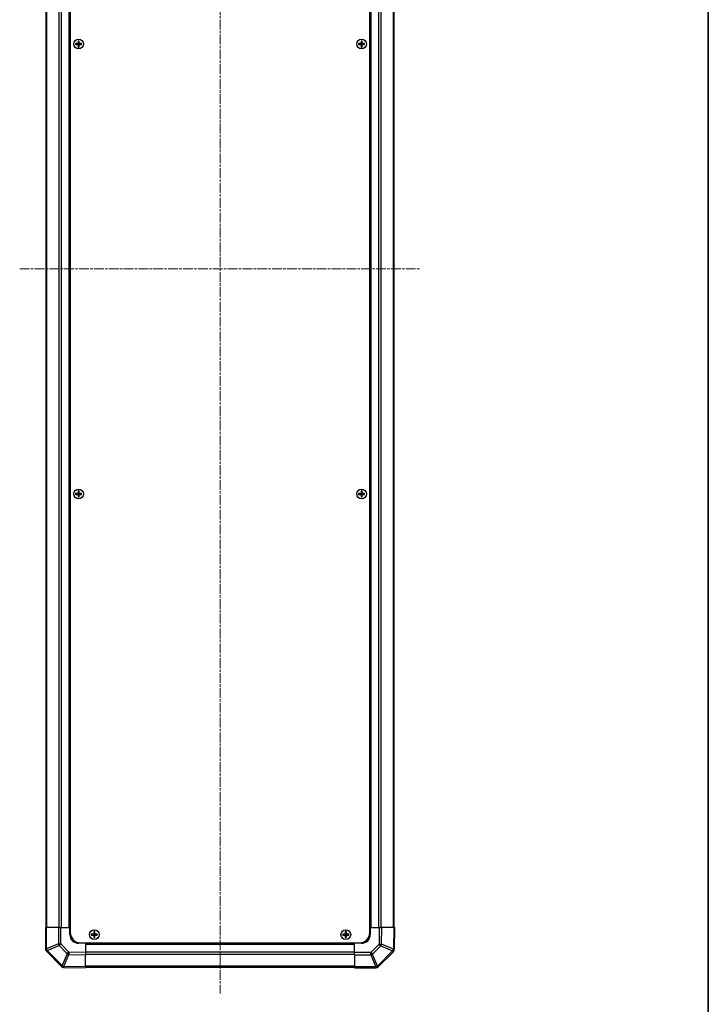
# Model space of a CAD drawing. Units: millimetres. Extents: x 0 to 10814, y -42 to 2810.
# Drawn here: x 2939 to 3333, y 568 to 1132 of the extents above; entities that cross this region are included whole.
import ezdxf

# ---------------------------------------------------------------- set-up
doc = ezdxf.new("R2010")
doc.units = ezdxf.units.MM
doc.linetypes.add('CHAIN', pattern=[0.3543, 0.2362, -0.0295, 0.0591, -0.0295])
for name, color, linetype, lineweight in [('Border (ISO)', 7, 'Continuous', 35), ('Centerline (ISO)', 131, 'Continuous', 18), ('TK1', 7, 'Continuous', 25), ('TK2', 2, 'Continuous', 25), ('TK5', 4, 'Continuous', 25), ('TK8', 8, 'Continuous', 25)]:
    doc.layers.add(name, color=color, linetype=linetype, lineweight=lineweight)

# ---------------------------------------------------------------- blocks, each defined once
blk = doc.blocks.new('図面枠 tk図枠')
at = {"layer": 'Border (ISO)'}
blk.add_line((405.5, 289), (405.5, 8), dxfattribs=at)

msp = doc.modelspace()

# ---------------------------------------------------------------- linework, layer by layer
at = {"layer": 'Centerline (ISO)', "linetype": 'CHAIN', "ltscale": 23.990969}
for p, q in [((3053.9957, 1403.8449), (3053.9957, 574.4449)), ((2939.2957, 989.1449), (3168.6957, 989.1449))]:
    msp.add_line(p, q, dxfattribs=at)
at = {"layer": 'TK1'}
for p, q in [((2954.2957, 1366.1449), (2954.2957, 612.1449)), ((2954.8815, 612.1449), (2954.8815, 1366.1449)), ((2961.7099, 1366.1449), (2961.7099, 612.1449)), ((2963.1241, 1366.1449), (2963.1241, 612.1449)), ((2967.4957, 1366.1449), (2967.4957, 612.1449)), ((2967.9957, 1366.1449), (2967.9957, 612.1449)), ((3139.9957, 612.1449), (3139.9957, 1366.1449)), ((3140.4957, 612.1449), (3140.4957, 1366.1449)), ((3144.8673, 612.1449), (3144.8673, 1366.1449)), ((3146.2815, 612.1449), (3146.2815, 1366.1449)), ((3153.1099, 1366.1449), (3153.1099, 612.1449)), ((3153.6957, 612.1449), (3153.6957, 1366.1449)), ((2976.9957, 603.1449), (3130.9957, 603.1449)), ((2976.9957, 602.6449), (3130.9957, 602.6449)), ((2976.9957, 598.2733), (3130.9957, 598.2733)), ((2976.9957, 596.8591), (3130.9957, 596.8591)), ((3130.9957, 590.0307), (2976.9957, 590.0307)), ((2976.9957, 589.4449), (3130.9957, 589.4449))]:
    msp.add_line(p, q, dxfattribs=at)
at = {"layer": 'TK2'}
for p, q in [((2953.9957, 612.1449), (2954.5692, 612.1449)), ((2953.9957, 612.1449), (2953.9957, 599.9733)), ((2961.421, 612.1449), (2954.5692, 612.1449)), ((2954.5692, 599.9733), (2954.5692, 612.1449)), ((2961.421, 612.1449), (2962.8126, 612.1449)), ((2961.421, 612.1449), (2961.421, 602.8021)), ((2962.8126, 612.1449), (2967.9957, 612.1449)), ((2962.8126, 602.8021), (2962.8126, 612.1449)), ((2967.9957, 612.1449), (2968.2457, 612.1449)), ((2967.9957, 612.1449), (2968.2457, 612.1449)), ((2967.9957, 608.1449), (2967.9957, 612.1449)), ((3139.7457, 612.1449), (3139.9957, 612.1449)), ((3139.7457, 612.1449), (3139.9957, 612.1449)), ((3139.9957, 612.1449), (3145.1661, 612.1449)), ((3139.9957, 612.1449), (3139.9957, 608.1449)), ((3145.1661, 612.1449), (3144.9999, 602.6232)), ((3145.1661, 612.1449), (3146.5801, 612.1449)), ((3146.4137, 602.6088), (3146.5801, 612.1449)), ((3153.41, 612.1449), (3146.5801, 612.1449)), ((3153.41, 612.1449), (3153.1933, 599.731)), ((3153.41, 612.1449), (3153.9957, 612.1449)), ((3153.7792, 599.7454), (3153.9957, 612.1449)), ((2976.9957, 603.1449), (2972.9957, 603.1449)), ((2976.9957, 603.3949), (2976.9957, 603.1449)), ((2976.9957, 603.3949), (2976.9957, 603.1449)), ((2976.9957, 603.1449), (2976.9957, 597.9745)), ((3130.9957, 603.1449), (3130.9957, 603.3949)), ((3130.9957, 603.1449), (3130.9957, 603.3949)), ((3130.9957, 597.9618), (3130.9957, 603.1449)), ((3134.9957, 603.1449), (3130.9957, 603.1449)), ((2953.9957, 599.9733), (2954.5692, 599.9733)), ((2954.5757, 599.9668), (2954.5692, 599.9733)), ((2961.421, 602.8021), (2954.5757, 599.9668)), ((2954.5815, 598.5591), (2954.588, 598.5526)), ((2954.588, 598.5526), (2963.1934, 589.9472)), ((2954.9838, 598.9729), (2961.829, 601.8083)), ((2963.5891, 590.3676), (2954.9838, 598.9729)), ((2961.421, 602.8021), (2962.8126, 602.8021)), ((2961.829, 601.8083), (2966.4905, 597.1468)), ((2967.474, 598.1407), (2962.8126, 602.8021)), ((2976.9957, 597.9745), (2967.474, 598.1407)), ((2976.9957, 597.9745), (2976.9957, 596.5605)), ((3130.9957, 596.5702), (3130.9957, 597.9618)), ((3140.3384, 597.9618), (3130.9957, 597.9618)), ((3144.9999, 602.6232), (3140.3384, 597.9618)), ((3140.3384, 596.5702), (3140.3384, 597.9618)), ((3141.3323, 596.9783), (3145.9938, 601.6397)), ((3152.773, 598.7384), (3144.1677, 590.1331)), ((3144.588, 589.7373), (3153.1934, 598.3426)), ((3145.9938, 601.6397), (3152.7734, 598.7619)), ((3153.1933, 599.731), (3146.4137, 602.6088)), ((3152.7734, 598.7619), (3152.773, 598.7384)), ((3153.7788, 599.7219), (3153.7792, 599.7454)), ((2966.4905, 597.1468), (2963.6127, 590.3671)), ((2964.5818, 589.9473), (2967.4596, 596.7269)), ((2967.4596, 596.7269), (2976.9957, 596.5605)), ((2976.9957, 589.7306), (2976.9957, 596.5605)), ((3130.9957, 596.5702), (3130.9957, 589.7184)), ((3130.9957, 596.5702), (3140.3384, 596.5702)), ((3140.3384, 596.5702), (3143.1738, 589.725)), ((3144.1677, 590.1331), (3141.3323, 596.9783)), ((2963.6127, 590.3671), (2963.5891, 590.3676)), ((2964.5727, 589.3618), (2964.5962, 589.3613)), ((2976.9957, 589.7306), (2964.5818, 589.9473)), ((2964.5962, 589.3613), (2976.9957, 589.1449)), ((2976.9957, 589.7306), (2976.9957, 589.1449)), ((3130.9957, 589.1449), (3130.9957, 589.7184)), ((3143.1673, 589.7184), (3130.9957, 589.7184)), ((3130.9957, 589.1449), (3143.1673, 589.1449)), ((3143.1738, 589.725), (3143.1673, 589.7184)), ((3143.1673, 589.1449), (3143.1673, 589.7184)), ((3144.5815, 589.7307), (3144.588, 589.7373))]:
    msp.add_line(p, q, dxfattribs=at)
for centre, radius, start, end in [((2972.9957, 608.1449), 5, 180, 270), ((3134.9957, 608.1449), 5, 270, 0), ((2955.9957, 599.9733), 2, 180, 225), ((3151.7791, 599.7568), 2, 315, 359), ((2964.6076, 591.3614), 2, 225, 269), ((3143.1673, 591.1449), 2, 270, 315)]:
    msp.add_arc(centre, radius, start, end, dxfattribs=at)
for centre, major_axis, ratio, start_param, end_param in [((2955.9957, 599.9733), (-1.4142, -1.4142), 0.58406793, 5.24101135, 6.28318531), ((2956.0022, 599.9668), (-1.4142, -1.4142), 0.58406793, 5.24101135, 6.28318531), ((2956.0022, 599.9668), (0.7654, -1.8478), 0.68496673, 4.43593174, 4.97981512), ((2956.0022, 599.9668), (-1.4142, -1.4142), 0.01234165, 5.50395766, 6.28318531), ((2962.8475, 602.8021), (-0.7654, 1.8478), 0.68496673, 1.29433909, 1.83822247), ((2962.8475, 602.8021), (1.4142, 1.4142), 0.01234165, 1.58313736, 2.362365), ((2967.5089, 598.1407), (-1.4142, -1.4142), 0.01234165, 4.72473001, 5.50395766), ((2967.5089, 598.1407), (0.0349, 1.9997), 0.01744975, 1.57110091, 2.35634678), ((3140.3384, 597.9967), (-1.4142, 1.4142), 0.01234165, 1.58313736, 2.362365), ((3144.9999, 602.6581), (-1.9997, 0.0349), 0.01744975, 1.57110091, 2.35634678), ((3144.9999, 602.6581), (1.4142, -1.4142), 0.01234165, 4.72473001, 5.50395766), ((3144.9999, 602.6581), (-0.7815, -1.841), 0.68263531, 1.29266671, 1.82708125), ((3151.7791, 599.7568), (1.9997, -0.0349), 0.58012166, 5.2426451, 6.28318531), ((3151.7791, 599.7568), (1.4142, -1.4142), 0.01234165, 5.50395766, 6.28318531), ((3151.7795, 599.7803), (1.9997, -0.0349), 0.58012166, 5.2426451, 6.28318531), ((3151.7795, 599.7803), (0.7815, 1.841), 0.68263531, 4.43425936, 4.9686739), ((3151.7795, 599.7803), (1.9997, -0.0349), 0.01744975, 5.49793943, 6.2831853), ((2967.5089, 598.1407), (-1.841, 0.7815), 0.68263531, 1.29266671, 1.82708125), ((3140.3384, 597.9967), (-1.8478, -0.7654), 0.68496673, 1.29433909, 1.83822247), ((2964.6076, 591.3614), (-1.4142, -1.4142), 0.01234165, 5.50395766, 6.28318531), ((2964.6076, 591.3614), (-0.0349, -1.9997), 0.58012166, 5.2426451, 6.28318531), ((2964.6311, 591.361), (1.841, -0.7815), 0.68263531, 4.43425936, 4.9686739), ((2964.6311, 591.361), (-0.0349, -1.9997), 0.58012166, 5.2426451, 6.28318531), ((2964.6311, 591.361), (-0.0349, -1.9997), 0.01744975, 5.49793944, 6.28318531), ((3143.1673, 591.1449), (1.4142, -1.4142), 0.58406793, 5.24101135, 6.28318531), ((3143.1738, 591.1515), (1.8478, 0.7654), 0.68496673, 4.43593174, 4.97981512), ((3143.1738, 591.1515), (1.4142, -1.4142), 0.58406793, 5.24101135, 6.28318531), ((3143.1738, 591.1515), (1.4142, -1.4142), 0.01234165, 5.50395765, 6.2831853)]:
    msp.add_ellipse(centre, major_axis=major_axis, ratio=ratio, start_param=start_param, end_param=end_param, dxfattribs=at)
at = {"layer": 'TK5'}
for p, q in [((2968.2457, 1368.8949), (2968.2457, 609.3949)), ((3139.7457, 609.3949), (3139.7457, 1368.8949)), ((2974.2457, 603.3949), (3133.7457, 603.3949))]:
    msp.add_line(p, q, dxfattribs=at)
for centre, start, end in [((2974.2457, 609.3949), 180, 270), ((3133.7457, 609.3949), 270, 0)]:
    msp.add_arc(centre, 6, start, end, dxfattribs=at)
at = {"layer": 'TK8'}
for p, q in [((2971.2638, 1118.1768), (2971.3332, 1118.1074)), ((2971.2638, 1117.613), (2971.3332, 1117.6824)), ((2972.4957, 1118.1074), (2971.3332, 1118.1074)), ((2971.3332, 1118.1074), (2971.4213, 1118.0193)), ((2971.3332, 1118.1074), (2971.3332, 1117.6824)), ((2971.3332, 1117.6824), (2971.4213, 1117.7706)), ((2971.3332, 1117.6824), (2972.4957, 1117.6824)), ((2972.4957, 1118.0193), (2971.4213, 1118.0193)), ((2971.4213, 1118.0193), (2971.4213, 1117.7706)), ((2971.4213, 1117.7706), (2972.4957, 1117.7706)), ((2972.4957, 1118.1929), (2972.4957, 1118.1074)), ((2972.4957, 1118.1074), (2972.4957, 1118.0193)), ((2972.4957, 1117.6824), (2972.4957, 1117.7706)), ((2972.4957, 1117.5969), (2972.4957, 1117.6824)), ((2972.6976, 1118.3949), (2972.7832, 1118.3949)), ((2972.6976, 1117.3949), (2972.7832, 1117.3949)), ((2972.7138, 1119.6268), (2972.7832, 1119.5574)), ((2972.7138, 1116.163), (2972.7832, 1116.2324)), ((2973.2082, 1119.5574), (2972.7832, 1119.5574)), ((2972.7832, 1119.5574), (2972.8713, 1119.4693)), ((2972.7832, 1119.5574), (2972.7832, 1118.3949)), ((2972.7832, 1118.3949), (2972.8713, 1118.3949)), ((2972.7832, 1117.3949), (2972.8713, 1117.3949)), ((2972.7832, 1117.3949), (2972.7832, 1116.2324)), ((2972.7832, 1116.2324), (2972.8713, 1116.3206)), ((2972.7832, 1116.2324), (2973.2082, 1116.2324)), ((2973.12, 1119.4693), (2972.8713, 1119.4693)), ((2972.8713, 1119.4693), (2972.8713, 1118.3949)), ((2972.8713, 1117.3949), (2972.8713, 1116.3206)), ((2972.8713, 1116.3206), (2973.12, 1116.3206)), ((2973.2082, 1119.5574), (2973.12, 1119.4693)), ((2973.12, 1118.3949), (2973.12, 1119.4693)), ((2973.2082, 1118.3949), (2973.12, 1118.3949)), ((2973.12, 1116.3206), (2973.12, 1117.3949)), ((2973.2082, 1117.3949), (2973.12, 1117.3949)), ((2973.2082, 1116.2324), (2973.12, 1116.3206)), ((2973.2775, 1119.6268), (2973.2082, 1119.5574)), ((2973.2082, 1118.3949), (2973.2082, 1119.5574)), ((2973.2937, 1118.3949), (2973.2082, 1118.3949)), ((2973.2082, 1116.2324), (2973.2082, 1117.3949)), ((2973.2937, 1117.3949), (2973.2082, 1117.3949)), ((2973.2775, 1116.163), (2973.2082, 1116.2324)), ((2973.4957, 1118.1929), (2973.4957, 1118.1074)), ((2974.6582, 1118.1074), (2973.4957, 1118.1074)), ((2973.4957, 1118.1074), (2973.4957, 1118.0193)), ((2974.57, 1118.0193), (2973.4957, 1118.0193)), ((2973.4957, 1117.6824), (2973.4957, 1117.7706)), ((2973.4957, 1117.7706), (2974.57, 1117.7706)), ((2973.4957, 1117.6824), (2974.6582, 1117.6824)), ((2973.4957, 1117.5969), (2973.4957, 1117.6824)), ((2974.6582, 1118.1074), (2974.57, 1118.0193)), ((2974.57, 1117.7706), (2974.57, 1118.0193)), ((2974.6582, 1117.6824), (2974.57, 1117.7706)), ((2974.7275, 1118.1768), (2974.6582, 1118.1074)), ((2974.6582, 1117.6824), (2974.6582, 1118.1074)), ((2974.7275, 1117.613), (2974.6582, 1117.6824)), ((3133.2638, 1118.1768), (3133.3332, 1118.1074)), ((3133.2638, 1117.613), (3133.3332, 1117.6824)), ((3134.4957, 1118.1074), (3133.3332, 1118.1074)), ((3133.3332, 1118.1074), (3133.4213, 1118.0193)), ((3133.3332, 1118.1074), (3133.3332, 1117.6824)), ((3133.3332, 1117.6824), (3133.4213, 1117.7706)), ((3133.3332, 1117.6824), (3134.4957, 1117.6824)), ((3134.4957, 1118.0193), (3133.4213, 1118.0193)), ((3133.4213, 1118.0193), (3133.4213, 1117.7706)), ((3133.4213, 1117.7706), (3134.4957, 1117.7706)), ((3134.4957, 1118.1929), (3134.4957, 1118.1074)), ((3134.4957, 1118.1074), (3134.4957, 1118.0193)), ((3134.4957, 1117.6824), (3134.4957, 1117.7706)), ((3134.4957, 1117.5969), (3134.4957, 1117.6824)), ((3134.6976, 1118.3949), (3134.7832, 1118.3949)), ((3134.6976, 1117.3949), (3134.7832, 1117.3949)), ((3134.7138, 1119.6268), (3134.7832, 1119.5574)), ((3134.7138, 1116.163), (3134.7832, 1116.2324)), ((3135.2082, 1119.5574), (3134.7832, 1119.5574)), ((3134.7832, 1119.5574), (3134.8713, 1119.4693)), ((3134.7832, 1119.5574), (3134.7832, 1118.3949)), ((3134.7832, 1118.3949), (3134.8713, 1118.3949)), ((3134.7832, 1117.3949), (3134.8713, 1117.3949)), ((3134.7832, 1117.3949), (3134.7832, 1116.2324)), ((3134.7832, 1116.2324), (3134.8713, 1116.3206)), ((3134.7832, 1116.2324), (3135.2082, 1116.2324)), ((3135.12, 1119.4693), (3134.8713, 1119.4693)), ((3134.8713, 1119.4693), (3134.8713, 1118.3949)), ((3134.8713, 1117.3949), (3134.8713, 1116.3206)), ((3134.8713, 1116.3206), (3135.12, 1116.3206)), ((3135.2082, 1119.5574), (3135.12, 1119.4693)), ((3135.12, 1118.3949), (3135.12, 1119.4693)), ((3135.2082, 1118.3949), (3135.12, 1118.3949)), ((3135.12, 1116.3206), (3135.12, 1117.3949)), ((3135.2082, 1117.3949), (3135.12, 1117.3949)), ((3135.2082, 1116.2324), (3135.12, 1116.3206)), ((3135.2775, 1119.6268), (3135.2082, 1119.5574)), ((3135.2082, 1118.3949), (3135.2082, 1119.5574)), ((3135.2937, 1118.3949), (3135.2082, 1118.3949)), ((3135.2082, 1116.2324), (3135.2082, 1117.3949)), ((3135.2937, 1117.3949), (3135.2082, 1117.3949)), ((3135.2775, 1116.163), (3135.2082, 1116.2324)), ((3135.4957, 1118.1929), (3135.4957, 1118.1074)), ((3136.6582, 1118.1074), (3135.4957, 1118.1074)), ((3135.4957, 1118.1074), (3135.4957, 1118.0193)), ((3136.57, 1118.0193), (3135.4957, 1118.0193)), ((3135.4957, 1117.6824), (3135.4957, 1117.7706)), ((3135.4957, 1117.7706), (3136.57, 1117.7706)), ((3135.4957, 1117.6824), (3136.6582, 1117.6824)), ((3135.4957, 1117.5969), (3135.4957, 1117.6824)), ((3136.6582, 1118.1074), (3136.57, 1118.0193)), ((3136.57, 1117.7706), (3136.57, 1118.0193)), ((3136.6582, 1117.6824), (3136.57, 1117.7706)), ((3136.7275, 1118.1768), (3136.6582, 1118.1074)), ((3136.6582, 1117.6824), (3136.6582, 1118.1074)), ((3136.7275, 1117.613), (3136.6582, 1117.6824)), ((2971.2638, 860.6768), (2971.3332, 860.6074)), ((2971.2638, 860.113), (2971.3332, 860.1824)), ((2972.4957, 860.6074), (2971.3332, 860.6074)), ((2971.3332, 860.6074), (2971.4213, 860.5193)), ((2971.3332, 860.6074), (2971.3332, 860.1824)), ((2971.3332, 860.1824), (2971.4213, 860.2706)), ((2971.3332, 860.1824), (2972.4957, 860.1824)), ((2972.4957, 860.5193), (2971.4213, 860.5193)), ((2971.4213, 860.5193), (2971.4213, 860.2706)), ((2971.4213, 860.2706), (2972.4957, 860.2706)), ((2972.4957, 860.6929), (2972.4957, 860.6074)), ((2972.4957, 860.6074), (2972.4957, 860.5193)), ((2972.4957, 860.1824), (2972.4957, 860.2706)), ((2972.4957, 860.0969), (2972.4957, 860.1824)), ((2972.6976, 860.8949), (2972.7832, 860.8949)), ((2972.6976, 859.8949), (2972.7832, 859.8949)), ((2972.7138, 862.1268), (2972.7832, 862.0574)), ((2972.7138, 858.663), (2972.7832, 858.7324)), ((2973.2082, 862.0574), (2972.7832, 862.0574)), ((2972.7832, 862.0574), (2972.8713, 861.9693)), ((2972.7832, 862.0574), (2972.7832, 860.8949)), ((2972.7832, 860.8949), (2972.8713, 860.8949)), ((2972.7832, 859.8949), (2972.8713, 859.8949)), ((2972.7832, 859.8949), (2972.7832, 858.7324)), ((2972.7832, 858.7324), (2972.8713, 858.8206)), ((2972.7832, 858.7324), (2973.2082, 858.7324)), ((2973.12, 861.9693), (2972.8713, 861.9693)), ((2972.8713, 861.9693), (2972.8713, 860.8949)), ((2972.8713, 859.8949), (2972.8713, 858.8206)), ((2972.8713, 858.8206), (2973.12, 858.8206)), ((2973.2082, 862.0574), (2973.12, 861.9693)), ((2973.12, 860.8949), (2973.12, 861.9693)), ((2973.2082, 860.8949), (2973.12, 860.8949)), ((2973.12, 858.8206), (2973.12, 859.8949)), ((2973.2082, 859.8949), (2973.12, 859.8949)), ((2973.2082, 858.7324), (2973.12, 858.8206)), ((2973.2775, 862.1268), (2973.2082, 862.0574)), ((2973.2082, 860.8949), (2973.2082, 862.0574)), ((2973.2937, 860.8949), (2973.2082, 860.8949)), ((2973.2082, 858.7324), (2973.2082, 859.8949)), ((2973.2937, 859.8949), (2973.2082, 859.8949)), ((2973.2775, 858.663), (2973.2082, 858.7324)), ((2973.4957, 860.6929), (2973.4957, 860.6074)), ((2974.6582, 860.6074), (2973.4957, 860.6074)), ((2973.4957, 860.6074), (2973.4957, 860.5193)), ((2974.57, 860.5193), (2973.4957, 860.5193)), ((2973.4957, 860.1824), (2973.4957, 860.2706)), ((2973.4957, 860.2706), (2974.57, 860.2706)), ((2973.4957, 860.1824), (2974.6582, 860.1824)), ((2973.4957, 860.0969), (2973.4957, 860.1824)), ((2974.6582, 860.6074), (2974.57, 860.5193)), ((2974.57, 860.2706), (2974.57, 860.5193)), ((2974.6582, 860.1824), (2974.57, 860.2706)), ((2974.7275, 860.6768), (2974.6582, 860.6074)), ((2974.6582, 860.1824), (2974.6582, 860.6074)), ((2974.7275, 860.113), (2974.6582, 860.1824)), ((3133.2638, 860.6768), (3133.3332, 860.6074)), ((3133.2638, 860.113), (3133.3332, 860.1824)), ((3134.4957, 860.6074), (3133.3332, 860.6074)), ((3133.3332, 860.6074), (3133.4213, 860.5193)), ((3133.3332, 860.6074), (3133.3332, 860.1824)), ((3133.3332, 860.1824), (3133.4213, 860.2706)), ((3133.3332, 860.1824), (3134.4957, 860.1824)), ((3134.4957, 860.5193), (3133.4213, 860.5193)), ((3133.4213, 860.5193), (3133.4213, 860.2706)), ((3133.4213, 860.2706), (3134.4957, 860.2706)), ((3134.4957, 860.6929), (3134.4957, 860.6074)), ((3134.4957, 860.6074), (3134.4957, 860.5193)), ((3134.4957, 860.1824), (3134.4957, 860.2706)), ((3134.4957, 860.0969), (3134.4957, 860.1824)), ((3134.6976, 860.8949), (3134.7832, 860.8949)), ((3134.6976, 859.8949), (3134.7832, 859.8949)), ((3134.7138, 862.1268), (3134.7832, 862.0574)), ((3134.7138, 858.663), (3134.7832, 858.7324)), ((3135.2082, 862.0574), (3134.7832, 862.0574)), ((3134.7832, 862.0574), (3134.8713, 861.9693)), ((3134.7832, 862.0574), (3134.7832, 860.8949)), ((3134.7832, 860.8949), (3134.8713, 860.8949)), ((3134.7832, 859.8949), (3134.8713, 859.8949)), ((3134.7832, 859.8949), (3134.7832, 858.7324)), ((3134.7832, 858.7324), (3134.8713, 858.8206)), ((3134.7832, 858.7324), (3135.2082, 858.7324)), ((3135.12, 861.9693), (3134.8713, 861.9693)), ((3134.8713, 861.9693), (3134.8713, 860.8949)), ((3134.8713, 859.8949), (3134.8713, 858.8206)), ((3134.8713, 858.8206), (3135.12, 858.8206)), ((3135.2082, 862.0574), (3135.12, 861.9693)), ((3135.12, 860.8949), (3135.12, 861.9693)), ((3135.2082, 860.8949), (3135.12, 860.8949)), ((3135.12, 858.8206), (3135.12, 859.8949)), ((3135.2082, 859.8949), (3135.12, 859.8949)), ((3135.2082, 858.7324), (3135.12, 858.8206)), ((3135.2775, 862.1268), (3135.2082, 862.0574)), ((3135.2082, 860.8949), (3135.2082, 862.0574)), ((3135.2937, 860.8949), (3135.2082, 860.8949)), ((3135.2082, 858.7324), (3135.2082, 859.8949)), ((3135.2937, 859.8949), (3135.2082, 859.8949)), ((3135.2775, 858.663), (3135.2082, 858.7324)), ((3135.4957, 860.6929), (3135.4957, 860.6074)), ((3136.6582, 860.6074), (3135.4957, 860.6074)), ((3135.4957, 860.6074), (3135.4957, 860.5193)), ((3136.57, 860.5193), (3135.4957, 860.5193)), ((3135.4957, 860.1824), (3135.4957, 860.2706)), ((3135.4957, 860.2706), (3136.57, 860.2706)), ((3135.4957, 860.1824), (3136.6582, 860.1824)), ((3135.4957, 860.0969), (3135.4957, 860.1824)), ((3136.6582, 860.6074), (3136.57, 860.5193)), ((3136.57, 860.2706), (3136.57, 860.5193)), ((3136.6582, 860.1824), (3136.57, 860.2706)), ((3136.7275, 860.6768), (3136.6582, 860.6074)), ((3136.6582, 860.1824), (3136.6582, 860.6074)), ((3136.7275, 860.113), (3136.6582, 860.1824)), ((2981.7138, 609.8768), (2981.7832, 609.8074)), ((2982.2082, 609.8074), (2981.7832, 609.8074)), ((2981.7832, 609.8074), (2981.8713, 609.7193)), ((2981.7832, 609.8074), (2981.7832, 608.6449)), ((2982.12, 609.7193), (2981.8713, 609.7193)), ((2981.8713, 609.7193), (2981.8713, 608.6449)), ((2982.2082, 609.8074), (2982.12, 609.7193)), ((2982.12, 608.6449), (2982.12, 609.7193)), ((2982.2775, 609.8768), (2982.2082, 609.8074)), ((2982.2082, 608.6449), (2982.2082, 609.8074)), ((3125.7138, 609.8768), (3125.7832, 609.8074)), ((3126.2082, 609.8074), (3125.7832, 609.8074)), ((3125.7832, 609.8074), (3125.8713, 609.7193)), ((3125.7832, 609.8074), (3125.7832, 608.6449)), ((3126.12, 609.7193), (3125.8713, 609.7193)), ((3125.8713, 609.7193), (3125.8713, 608.6449)), ((3126.2082, 609.8074), (3126.12, 609.7193)), ((3126.12, 608.6449), (3126.12, 609.7193)), ((3126.2775, 609.8768), (3126.2082, 609.8074)), ((3126.2082, 608.6449), (3126.2082, 609.8074)), ((2980.2638, 608.4268), (2980.3332, 608.3574)), ((2980.2638, 607.863), (2980.3332, 607.9324)), ((2981.4957, 608.3574), (2980.3332, 608.3574)), ((2980.3332, 608.3574), (2980.4213, 608.2693)), ((2980.3332, 608.3574), (2980.3332, 607.9324)), ((2980.3332, 607.9324), (2980.4213, 608.0206)), ((2980.3332, 607.9324), (2981.4957, 607.9324)), ((2981.4957, 608.2693), (2980.4213, 608.2693)), ((2980.4213, 608.2693), (2980.4213, 608.0206)), ((2980.4213, 608.0206), (2981.4957, 608.0206)), ((2981.4957, 608.4429), (2981.4957, 608.3574)), ((2981.4957, 608.3574), (2981.4957, 608.2693)), ((2981.4957, 607.9324), (2981.4957, 608.0206)), ((2981.4957, 607.8469), (2981.4957, 607.9324)), ((2981.6976, 608.6449), (2981.7832, 608.6449)), ((2981.6976, 607.6449), (2981.7832, 607.6449)), ((2981.7138, 606.413), (2981.7832, 606.4824)), ((2981.7832, 608.6449), (2981.8713, 608.6449)), ((2981.7832, 607.6449), (2981.8713, 607.6449)), ((2981.7832, 607.6449), (2981.7832, 606.4824)), ((2981.7832, 606.4824), (2981.8713, 606.5706)), ((2981.7832, 606.4824), (2982.2082, 606.4824)), ((2981.8713, 607.6449), (2981.8713, 606.5706)), ((2981.8713, 606.5706), (2982.12, 606.5706)), ((2982.2082, 608.6449), (2982.12, 608.6449)), ((2982.12, 606.5706), (2982.12, 607.6449)), ((2982.2082, 607.6449), (2982.12, 607.6449)), ((2982.2082, 606.4824), (2982.12, 606.5706)), ((2982.2937, 608.6449), (2982.2082, 608.6449)), ((2982.2082, 606.4824), (2982.2082, 607.6449)), ((2982.2937, 607.6449), (2982.2082, 607.6449)), ((2982.2775, 606.413), (2982.2082, 606.4824)), ((2982.4957, 608.4429), (2982.4957, 608.3574)), ((2983.6582, 608.3574), (2982.4957, 608.3574)), ((2982.4957, 608.3574), (2982.4957, 608.2693)), ((2983.57, 608.2693), (2982.4957, 608.2693)), ((2982.4957, 607.9324), (2982.4957, 608.0206)), ((2982.4957, 608.0206), (2983.57, 608.0206)), ((2982.4957, 607.9324), (2983.6582, 607.9324)), ((2982.4957, 607.8469), (2982.4957, 607.9324)), ((2983.6582, 608.3574), (2983.57, 608.2693)), ((2983.57, 608.0206), (2983.57, 608.2693)), ((2983.6582, 607.9324), (2983.57, 608.0206)), ((2983.7275, 608.4268), (2983.6582, 608.3574)), ((2983.6582, 607.9324), (2983.6582, 608.3574)), ((2983.7275, 607.863), (2983.6582, 607.9324)), ((3124.2638, 608.4268), (3124.3332, 608.3574)), ((3124.2638, 607.863), (3124.3332, 607.9324)), ((3125.4957, 608.3574), (3124.3332, 608.3574)), ((3124.3332, 608.3574), (3124.4213, 608.2693)), ((3124.3332, 608.3574), (3124.3332, 607.9324)), ((3124.3332, 607.9324), (3124.4213, 608.0206)), ((3124.3332, 607.9324), (3125.4957, 607.9324)), ((3125.4957, 608.2693), (3124.4213, 608.2693)), ((3124.4213, 608.2693), (3124.4213, 608.0206)), ((3124.4213, 608.0206), (3125.4957, 608.0206)), ((3125.4957, 608.4429), (3125.4957, 608.3574)), ((3125.4957, 608.3574), (3125.4957, 608.2693)), ((3125.4957, 607.9324), (3125.4957, 608.0206)), ((3125.4957, 607.8469), (3125.4957, 607.9324)), ((3125.6976, 608.6449), (3125.7832, 608.6449)), ((3125.6976, 607.6449), (3125.7832, 607.6449)), ((3125.7138, 606.413), (3125.7832, 606.4824)), ((3125.7832, 608.6449), (3125.8713, 608.6449)), ((3125.7832, 607.6449), (3125.8713, 607.6449)), ((3125.7832, 607.6449), (3125.7832, 606.4824)), ((3125.7832, 606.4824), (3125.8713, 606.5706)), ((3125.7832, 606.4824), (3126.2082, 606.4824)), ((3125.8713, 607.6449), (3125.8713, 606.5706)), ((3125.8713, 606.5706), (3126.12, 606.5706)), ((3126.2082, 608.6449), (3126.12, 608.6449)), ((3126.12, 606.5706), (3126.12, 607.6449)), ((3126.2082, 607.6449), (3126.12, 607.6449)), ((3126.2082, 606.4824), (3126.12, 606.5706)), ((3126.2937, 608.6449), (3126.2082, 608.6449)), ((3126.2082, 606.4824), (3126.2082, 607.6449)), ((3126.2937, 607.6449), (3126.2082, 607.6449)), ((3126.2775, 606.413), (3126.2082, 606.4824)), ((3126.4957, 608.4429), (3126.4957, 608.3574)), ((3127.6582, 608.3574), (3126.4957, 608.3574)), ((3126.4957, 608.3574), (3126.4957, 608.2693)), ((3127.57, 608.2693), (3126.4957, 608.2693)), ((3126.4957, 607.9324), (3126.4957, 608.0206)), ((3126.4957, 608.0206), (3127.57, 608.0206)), ((3126.4957, 607.9324), (3127.6582, 607.9324)), ((3126.4957, 607.8469), (3126.4957, 607.9324)), ((3127.6582, 608.3574), (3127.57, 608.2693)), ((3127.57, 608.0206), (3127.57, 608.2693)), ((3127.6582, 607.9324), (3127.57, 608.0206)), ((3127.7275, 608.4268), (3127.6582, 608.3574)), ((3127.6582, 607.9324), (3127.6582, 608.3574)), ((3127.7275, 607.863), (3127.6582, 607.9324))]:
    msp.add_line(p, q, dxfattribs=at)
for centre, radius in [((2972.9957, 1117.8949), 2.7832), ((2972.9957, 1117.8949), 2.7768), ((3134.9957, 1117.8949), 2.7832), ((3134.9957, 1117.8949), 2.7768), ((2972.9957, 860.3949), 2.7832), ((2972.9957, 860.3949), 2.7768), ((3134.9957, 860.3949), 2.7832), ((3134.9957, 860.3949), 2.7768), ((2981.9957, 608.1449), 2.7832), ((2981.9957, 608.1449), 2.7768), ((3125.9957, 608.1449), 2.7832), ((3125.9957, 608.1449), 2.7768)]:
    msp.add_circle(centre, radius, dxfattribs=at)
for centre, radius, start, end in [((2972.4957, 1118.3949), 0.3757, 270, 0), ((2972.4957, 1118.3949), 0.2875, 270, 0), ((2972.4957, 1117.3949), 0.3757, 0, 90), ((2972.4957, 1117.3949), 0.2875, 0, 90), ((2973.4957, 1118.3949), 0.3757, 180, 270), ((2973.4957, 1117.3949), 0.3757, 90, 180), ((2973.4957, 1118.3949), 0.2875, 180, 270), ((2973.4957, 1117.3949), 0.2875, 90, 180), ((3134.4957, 1118.3949), 0.3757, 270, 0), ((3134.4957, 1118.3949), 0.2875, 270, 0), ((3134.4957, 1117.3949), 0.3757, 0, 90), ((3134.4957, 1117.3949), 0.2875, 0, 90), ((3135.4957, 1118.3949), 0.3757, 180, 270), ((3135.4957, 1117.3949), 0.3757, 90, 180), ((3135.4957, 1118.3949), 0.2875, 180, 270), ((3135.4957, 1117.3949), 0.2875, 90, 180), ((2972.4957, 860.8949), 0.3757, 270, 0), ((2972.4957, 860.8949), 0.2875, 270, 0), ((2972.4957, 859.8949), 0.3757, 0, 90), ((2972.4957, 859.8949), 0.2875, 0, 90), ((2973.4957, 860.8949), 0.3757, 180, 270), ((2973.4957, 859.8949), 0.3757, 90, 180), ((2973.4957, 860.8949), 0.2875, 180, 270), ((2973.4957, 859.8949), 0.2875, 90, 180), ((3134.4957, 860.8949), 0.3757, 270, 0), ((3134.4957, 860.8949), 0.2875, 270, 0), ((3134.4957, 859.8949), 0.3757, 0, 90), ((3134.4957, 859.8949), 0.2875, 0, 90), ((3135.4957, 860.8949), 0.3757, 180, 270), ((3135.4957, 859.8949), 0.3757, 90, 180), ((3135.4957, 860.8949), 0.2875, 180, 270), ((3135.4957, 859.8949), 0.2875, 90, 180), ((2981.4957, 608.6449), 0.3757, 270, 0), ((2981.4957, 608.6449), 0.2875, 270, 0), ((2981.4957, 607.6449), 0.3757, 0, 90), ((2981.4957, 607.6449), 0.2875, 0, 90), ((2982.4957, 608.6449), 0.3757, 180, 270), ((2982.4957, 607.6449), 0.3757, 90, 180), ((2982.4957, 608.6449), 0.2875, 180, 270), ((2982.4957, 607.6449), 0.2875, 90, 180), ((3125.4957, 608.6449), 0.3757, 270, 0), ((3125.4957, 608.6449), 0.2875, 270, 0), ((3125.4957, 607.6449), 0.3757, 0, 90), ((3125.4957, 607.6449), 0.2875, 0, 90), ((3126.4957, 608.6449), 0.3757, 180, 270), ((3126.4957, 607.6449), 0.3757, 90, 180), ((3126.4957, 608.6449), 0.2875, 180, 270), ((3126.4957, 607.6449), 0.2875, 90, 180)]:
    msp.add_arc(centre, radius, start, end, dxfattribs=at)
for centre, major_axis, start_param, end_param in [((2971.9128, 1117.8949), (0, 7.4512), 1.53295937, 1.60863328), ((2972.9957, 1117.5388), (7.5216, 0), 1.63732037, 1.80313234), ((2972.9957, 1118.251), (-7.5216, 0), 1.33846031, 1.50427228), ((2973.3518, 1117.8949), (0, 7.5216), 1.33846031, 1.50427228), ((2973.3518, 1117.8949), (0, 7.5216), 1.63732037, 1.80313234), ((2972.9957, 1118.9778), (7.4512, 0), 1.53295937, 1.60863328), ((2972.9957, 1116.812), (-7.4512, 0), 1.53295937, 1.60863328), ((2972.6396, 1117.8949), (0, -7.5216), 1.63732037, 1.80313234), ((2972.6396, 1117.8949), (0, -7.5216), 1.33846031, 1.50427228), ((2972.9957, 1117.5388), (7.5216, 0), 1.33846031, 1.50427228), ((2972.9957, 1118.251), (-7.5216, 0), 1.63732037, 1.80313234), ((2974.0786, 1117.8949), (0, -7.4512), 1.53295937, 1.60863328), ((3133.9128, 1117.8949), (0, 7.4512), 1.53295937, 1.60863328), ((3134.9957, 1117.5388), (7.5216, 0), 1.63732037, 1.80313234), ((3134.9957, 1118.251), (-7.5216, 0), 1.33846031, 1.50427228), ((3135.3518, 1117.8949), (0, 7.5216), 1.33846031, 1.50427228), ((3135.3518, 1117.8949), (0, 7.5216), 1.63732037, 1.80313234), ((3134.9957, 1118.9778), (7.4512, 0), 1.53295937, 1.60863328), ((3134.9957, 1116.812), (-7.4512, 0), 1.53295937, 1.60863328), ((3134.6396, 1117.8949), (0, -7.5216), 1.63732037, 1.80313234), ((3134.6396, 1117.8949), (0, -7.5216), 1.33846031, 1.50427228), ((3134.9957, 1117.5388), (7.5216, 0), 1.33846031, 1.50427228), ((3134.9957, 1118.251), (-7.5216, 0), 1.63732037, 1.80313234), ((3136.0786, 1117.8949), (0, -7.4512), 1.53295937, 1.60863328), ((2971.9128, 860.3949), (0, 7.4512), 1.53295937, 1.60863328), ((2972.9957, 860.0388), (7.5216, 0), 1.63732037, 1.80313234), ((2972.9957, 860.751), (-7.5216, 0), 1.33846031, 1.50427228), ((2973.3518, 860.3949), (0, 7.5216), 1.33846031, 1.50427228), ((2973.3518, 860.3949), (0, 7.5216), 1.63732037, 1.80313234), ((2972.9957, 861.4778), (7.4512, 0), 1.53295937, 1.60863328), ((2972.9957, 859.312), (-7.4512, 0), 1.53295937, 1.60863328), ((2972.6396, 860.3949), (0, -7.5216), 1.63732037, 1.80313234), ((2972.6396, 860.3949), (0, -7.5216), 1.33846031, 1.50427228), ((2972.9957, 860.0388), (7.5216, 0), 1.33846031, 1.50427228), ((2972.9957, 860.751), (-7.5216, 0), 1.63732037, 1.80313234), ((2974.0786, 860.3949), (0, -7.4512), 1.53295937, 1.60863328), ((3133.9128, 860.3949), (0, 7.4512), 1.53295937, 1.60863328), ((3134.9957, 860.0388), (7.5216, 0), 1.63732037, 1.80313234), ((3134.9957, 860.751), (-7.5216, 0), 1.33846031, 1.50427228), ((3135.3518, 860.3949), (0, 7.5216), 1.33846031, 1.50427228), ((3135.3518, 860.3949), (0, 7.5216), 1.63732037, 1.80313234), ((3134.9957, 861.4778), (7.4512, 0), 1.53295937, 1.60863328), ((3134.9957, 859.312), (-7.4512, 0), 1.53295937, 1.60863328), ((3134.6396, 860.3949), (0, -7.5216), 1.63732037, 1.80313234), ((3134.6396, 860.3949), (0, -7.5216), 1.33846031, 1.50427228), ((3134.9957, 860.0388), (7.5216, 0), 1.33846031, 1.50427228), ((3134.9957, 860.751), (-7.5216, 0), 1.63732037, 1.80313234), ((3136.0786, 860.3949), (0, -7.4512), 1.53295937, 1.60863328), ((2982.3518, 608.1449), (0, 7.5216), 1.33846031, 1.50427228), ((2981.9957, 609.2278), (7.4512, 0), 1.53295937, 1.60863328), ((2981.6396, 608.1449), (0, -7.5216), 1.63732037, 1.80313234), ((3126.3518, 608.1449), (0, 7.5216), 1.33846031, 1.50427228), ((3125.9957, 609.2278), (7.4512, 0), 1.53295937, 1.60863328), ((3125.6396, 608.1449), (0, -7.5216), 1.63732037, 1.80313234), ((2980.9128, 608.1449), (0, 7.4512), 1.53295937, 1.60863328), ((2981.9957, 607.7888), (7.5216, 0), 1.63732037, 1.80313234), ((2981.9957, 608.501), (-7.5216, 0), 1.33846031, 1.50427228), ((2982.3518, 608.1449), (0, 7.5216), 1.63732037, 1.80313234), ((2981.9957, 607.062), (-7.4512, 0), 1.53295937, 1.60863328), ((2981.6396, 608.1449), (0, -7.5216), 1.33846031, 1.50427228), ((2981.9957, 607.7888), (7.5216, 0), 1.33846031, 1.50427228), ((2981.9957, 608.501), (-7.5216, 0), 1.63732037, 1.80313234), ((2983.0786, 608.1449), (0, -7.4512), 1.53295937, 1.60863328), ((3124.9128, 608.1449), (0, 7.4512), 1.53295937, 1.60863328), ((3125.9957, 607.7888), (7.5216, 0), 1.63732037, 1.80313234), ((3125.9957, 608.501), (-7.5216, 0), 1.33846031, 1.50427228), ((3126.3518, 608.1449), (0, 7.5216), 1.63732037, 1.80313234), ((3125.9957, 607.062), (-7.4512, 0), 1.53295937, 1.60863328), ((3125.6396, 608.1449), (0, -7.5216), 1.33846031, 1.50427228), ((3125.9957, 607.7888), (7.5216, 0), 1.33846031, 1.50427228), ((3125.9957, 608.501), (-7.5216, 0), 1.63732037, 1.80313234), ((3127.0786, 608.1449), (0, -7.4512), 1.53295937, 1.60863328)]:
    msp.add_ellipse(centre, major_axis=major_axis, ratio=0.08715574, start_param=start_param, end_param=end_param, dxfattribs=at)
for points in [[(2972.4957, 1118.1929), (2972.521, 1118.1931), (2972.5479, 1118.1982), (2972.5976, 1118.219), (2972.6202, 1118.2345), (2972.6561, 1118.2703), (2972.6716, 1118.293), (2972.6923, 1118.3427), (2972.6975, 1118.3696), (2972.6976, 1118.3949)], [(2972.6976, 1117.3949), (2972.6975, 1117.4202), (2972.6923, 1117.4472), (2972.6716, 1117.4968), (2972.6561, 1117.5195), (2972.6202, 1117.5553), (2972.5976, 1117.5708), (2972.5479, 1117.5916), (2972.521, 1117.5967), (2972.4957, 1117.5969)], [(2973.2937, 1118.3949), (2973.2939, 1118.3696), (2973.299, 1118.3427), (2973.3197, 1118.293), (2973.3353, 1118.2703), (2973.3711, 1118.2345), (2973.3938, 1118.219), (2973.4434, 1118.1982), (2973.4704, 1118.1931), (2973.4957, 1118.1929)], [(2973.4957, 1117.5969), (2973.4704, 1117.5967), (2973.4434, 1117.5916), (2973.3938, 1117.5708), (2973.3711, 1117.5553), (2973.3353, 1117.5195), (2973.3197, 1117.4968), (2973.299, 1117.4472), (2973.2939, 1117.4202), (2973.2937, 1117.3949)], [(3134.4957, 1118.1929), (3134.521, 1118.1931), (3134.5479, 1118.1982), (3134.5976, 1118.219), (3134.6202, 1118.2345), (3134.6561, 1118.2703), (3134.6716, 1118.293), (3134.6923, 1118.3427), (3134.6975, 1118.3696), (3134.6976, 1118.3949)], [(3134.6976, 1117.3949), (3134.6975, 1117.4202), (3134.6923, 1117.4472), (3134.6716, 1117.4968), (3134.6561, 1117.5195), (3134.6202, 1117.5553), (3134.5976, 1117.5708), (3134.5479, 1117.5916), (3134.521, 1117.5967), (3134.4957, 1117.5969)], [(3135.2937, 1118.3949), (3135.2939, 1118.3696), (3135.299, 1118.3427), (3135.3197, 1118.293), (3135.3353, 1118.2703), (3135.3711, 1118.2345), (3135.3938, 1118.219), (3135.4434, 1118.1982), (3135.4704, 1118.1931), (3135.4957, 1118.1929)], [(3135.4957, 1117.5969), (3135.4704, 1117.5967), (3135.4434, 1117.5916), (3135.3938, 1117.5708), (3135.3711, 1117.5553), (3135.3353, 1117.5195), (3135.3197, 1117.4968), (3135.299, 1117.4472), (3135.2939, 1117.4202), (3135.2937, 1117.3949)], [(2972.4957, 860.6929), (2972.521, 860.6931), (2972.5479, 860.6982), (2972.5976, 860.719), (2972.6202, 860.7345), (2972.6561, 860.7703), (2972.6716, 860.793), (2972.6923, 860.8427), (2972.6975, 860.8696), (2972.6976, 860.8949)], [(2972.6976, 859.8949), (2972.6975, 859.9202), (2972.6923, 859.9472), (2972.6716, 859.9968), (2972.6561, 860.0195), (2972.6202, 860.0553), (2972.5976, 860.0708), (2972.5479, 860.0916), (2972.521, 860.0967), (2972.4957, 860.0969)], [(2973.2937, 860.8949), (2973.2939, 860.8696), (2973.299, 860.8427), (2973.3197, 860.793), (2973.3353, 860.7703), (2973.3711, 860.7345), (2973.3938, 860.719), (2973.4434, 860.6982), (2973.4704, 860.6931), (2973.4957, 860.6929)], [(2973.4957, 860.0969), (2973.4704, 860.0967), (2973.4434, 860.0916), (2973.3938, 860.0708), (2973.3711, 860.0553), (2973.3353, 860.0195), (2973.3197, 859.9968), (2973.299, 859.9472), (2973.2939, 859.9202), (2973.2937, 859.8949)], [(3134.4957, 860.6929), (3134.521, 860.6931), (3134.5479, 860.6982), (3134.5976, 860.719), (3134.6202, 860.7345), (3134.6561, 860.7703), (3134.6716, 860.793), (3134.6923, 860.8427), (3134.6975, 860.8696), (3134.6976, 860.8949)], [(3134.6976, 859.8949), (3134.6975, 859.9202), (3134.6923, 859.9472), (3134.6716, 859.9968), (3134.6561, 860.0195), (3134.6202, 860.0553), (3134.5976, 860.0708), (3134.5479, 860.0916), (3134.521, 860.0967), (3134.4957, 860.0969)], [(3135.2937, 860.8949), (3135.2939, 860.8696), (3135.299, 860.8427), (3135.3197, 860.793), (3135.3353, 860.7703), (3135.3711, 860.7345), (3135.3938, 860.719), (3135.4434, 860.6982), (3135.4704, 860.6931), (3135.4957, 860.6929)], [(3135.4957, 860.0969), (3135.4704, 860.0967), (3135.4434, 860.0916), (3135.3938, 860.0708), (3135.3711, 860.0553), (3135.3353, 860.0195), (3135.3197, 859.9968), (3135.299, 859.9472), (3135.2939, 859.9202), (3135.2937, 859.8949)], [(2981.4957, 608.4429), (2981.521, 608.4431), (2981.5479, 608.4482), (2981.5976, 608.469), (2981.6202, 608.4845), (2981.6561, 608.5203), (2981.6716, 608.543), (2981.6923, 608.5927), (2981.6975, 608.6196), (2981.6976, 608.6449)], [(2981.6976, 607.6449), (2981.6975, 607.6702), (2981.6923, 607.6972), (2981.6716, 607.7468), (2981.6561, 607.7695), (2981.6202, 607.8053), (2981.5976, 607.8208), (2981.5479, 607.8416), (2981.521, 607.8467), (2981.4957, 607.8469)], [(2982.2937, 608.6449), (2982.2939, 608.6196), (2982.299, 608.5927), (2982.3197, 608.543), (2982.3353, 608.5203), (2982.3711, 608.4845), (2982.3938, 608.469), (2982.4434, 608.4482), (2982.4704, 608.4431), (2982.4957, 608.4429)], [(2982.4957, 607.8469), (2982.4704, 607.8467), (2982.4434, 607.8416), (2982.3938, 607.8208), (2982.3711, 607.8053), (2982.3353, 607.7695), (2982.3197, 607.7468), (2982.299, 607.6972), (2982.2939, 607.6702), (2982.2937, 607.6449)], [(3125.4957, 608.4429), (3125.521, 608.4431), (3125.5479, 608.4482), (3125.5976, 608.469), (3125.6202, 608.4845), (3125.6561, 608.5203), (3125.6716, 608.543), (3125.6923, 608.5927), (3125.6975, 608.6196), (3125.6976, 608.6449)], [(3125.6976, 607.6449), (3125.6975, 607.6702), (3125.6923, 607.6972), (3125.6716, 607.7468), (3125.6561, 607.7695), (3125.6202, 607.8053), (3125.5976, 607.8208), (3125.5479, 607.8416), (3125.521, 607.8467), (3125.4957, 607.8469)], [(3126.2937, 608.6449), (3126.2939, 608.6196), (3126.299, 608.5927), (3126.3197, 608.543), (3126.3353, 608.5203), (3126.3711, 608.4845), (3126.3938, 608.469), (3126.4434, 608.4482), (3126.4704, 608.4431), (3126.4957, 608.4429)], [(3126.4957, 607.8469), (3126.4704, 607.8467), (3126.4434, 607.8416), (3126.3938, 607.8208), (3126.3711, 607.8053), (3126.3353, 607.7695), (3126.3197, 607.7468), (3126.299, 607.6972), (3126.2939, 607.6702), (3126.2937, 607.6449)]]:
    msp.add_open_spline(points, degree=3, knots=[0.0307191633, 0.0307191633, 0.0307191633, 0.0307191633, 0.0383195288, 0.0383195288, 0.0459198942, 0.0459198942, 0.0535202597, 0.0535202597, 0.0611206252, 0.0611206252, 0.0611206252, 0.0611206252], dxfattribs=at)

# ---------------------------------------------------------------- block references
at = {"xscale": 6, "yscale": 6, "zscale": 6}
msp.add_blockref('図面枠 tk図枠', (900.5, -48), dxfattribs=at)

doc.saveas('drawing.dxf')
